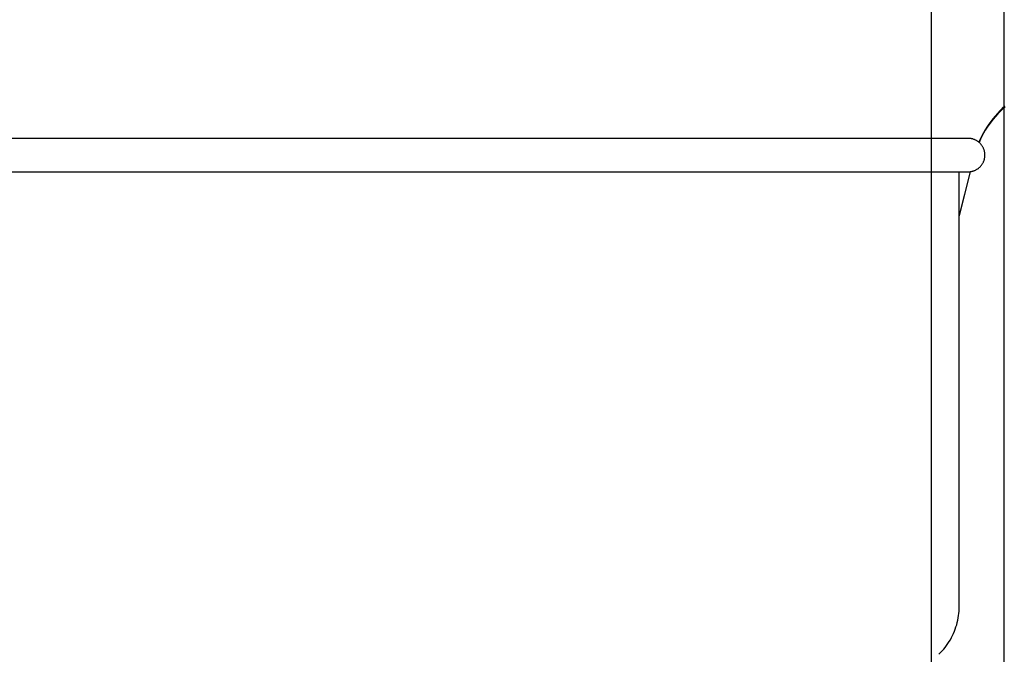
# Model space of a CAD drawing. Units: millimetres. Extents: x 223 to 379, y 17 to 142.
# Drawn here: x 271 to 274, y 65 to 68 of the extents above; entities that cross this region are included whole.
import ezdxf

# ---------------------------------------------------------------- set-up
doc = ezdxf.new("R2010")
doc.units = ezdxf.units.MM
doc.header["$LTSCALE"] = 4
doc.layers.add('Default', color=7, linetype='Continuous', true_color=0x000000)

msp = doc.modelspace()

# ---------------------------------------------------------------- linework, layer by layer
at = {"layer": 'Default', "color": 7, "true_color": 0xffffff}
for p, q in [((274.3573, 73.3013), (274.3573, 62.5334)), ((274.0838, 62.5334), (274.0838, 71.466)), ((274.3516, 67.2776), (274.3423, 67.2685)), ((274.3526, 67.2759), (274.3433, 67.2669)), ((274.3612, 67.2863), (274.3516, 67.2776)), ((274.3622, 67.2845), (274.3526, 67.2759)), ((274.3163, 67.2395), (274.3083, 67.2293)), ((274.3174, 67.2381), (274.3094, 67.228)), ((274.3247, 67.2495), (274.3163, 67.2395)), ((274.3257, 67.248), (274.3174, 67.2381)), ((274.3333, 67.2592), (274.3247, 67.2495)), ((274.3343, 67.2576), (274.3257, 67.248)), ((274.3423, 67.2685), (274.3333, 67.2592)), ((274.3433, 67.2669), (274.3343, 67.2576)), ((274.2935, 67.208), (274.2866, 67.197)), ((274.2944, 67.2069), (274.2875, 67.196)), ((274.3007, 67.2188), (274.2935, 67.208)), ((274.3017, 67.2176), (274.2944, 67.2069)), ((274.3083, 67.2293), (274.3007, 67.2188)), ((274.3094, 67.228), (274.3017, 67.2176)), ((274.2229, 67.1652), (263.0474, 67.1652)), ((274.2251, 67.1651), (274.2229, 67.1652)), ((274.2272, 67.165), (274.2251, 67.1651)), ((274.2294, 67.1648), (274.2272, 67.165)), ((274.2316, 67.1646), (274.2294, 67.1648)), ((274.2337, 67.1642), (274.2316, 67.1646)), ((274.2359, 67.1638), (274.2337, 67.1642)), ((274.238, 67.1633), (274.2359, 67.1638)), ((274.2401, 67.1628), (274.238, 67.1633)), ((274.2422, 67.1621), (274.2401, 67.1628)), ((274.2442, 67.1614), (274.2422, 67.1621)), ((274.2463, 67.1607), (274.2442, 67.1614)), ((274.2483, 67.1598), (274.2463, 67.1607)), ((274.2682, 67.1627), (274.2629, 67.1508)), ((274.2691, 67.1619), (274.2637, 67.1501)), ((274.2739, 67.1743), (274.2682, 67.1627)), ((274.2749, 67.1735), (274.2691, 67.1619)), ((274.2801, 67.1858), (274.2739, 67.1743)), ((274.281, 67.1848), (274.2749, 67.1735)), ((274.2866, 67.197), (274.2801, 67.1858)), ((274.2875, 67.196), (274.281, 67.1848)), ((274.2503, 67.1589), (274.2483, 67.1598)), ((274.2522, 67.1579), (274.2503, 67.1589)), ((274.2541, 67.1569), (274.2522, 67.1579)), ((274.256, 67.1558), (274.2541, 67.1569)), ((274.2578, 67.1546), (274.256, 67.1558)), ((274.2596, 67.1534), (274.2578, 67.1546)), ((274.2614, 67.1521), (274.2596, 67.1534)), ((274.2631, 67.1507), (274.2614, 67.1521)), ((274.2647, 67.1493), (274.2631, 67.1507)), ((274.2663, 67.1478), (274.2647, 67.1493)), ((274.2679, 67.1463), (274.2663, 67.1478)), ((274.2694, 67.1447), (274.2679, 67.1463)), ((274.2708, 67.1431), (274.2694, 67.1447)), ((274.2722, 67.1414), (274.2708, 67.1431)), ((274.2736, 67.1397), (274.2722, 67.1414)), ((274.2748, 67.1379), (274.2736, 67.1397)), ((274.276, 67.1361), (274.2748, 67.1379)), ((274.2772, 67.1342), (274.276, 67.1361)), ((274.2782, 67.1323), (274.2772, 67.1342)), ((274.2793, 67.1304), (274.2782, 67.1323)), ((274.2802, 67.1284), (274.2793, 67.1304)), ((274.2811, 67.1264), (274.2802, 67.1284)), ((274.2819, 67.1244), (274.2811, 67.1264)), ((274.2826, 67.1224), (274.2819, 67.1244)), ((274.2833, 67.1203), (274.2826, 67.1224)), ((274.2839, 67.1182), (274.2833, 67.1203)), ((274.2844, 67.1161), (274.2839, 67.1182)), ((274.2839, 67.0859), (274.2844, 67.088)), ((274.2849, 67.114), (274.2844, 67.1161)), ((274.2844, 67.088), (274.2849, 67.0901)), ((274.2852, 67.1118), (274.2849, 67.114)), ((274.2849, 67.0901), (274.2852, 67.0923)), ((274.2855, 67.1096), (274.2852, 67.1118)), ((274.2852, 67.0923), (274.2855, 67.0944)), ((274.2858, 67.1075), (274.2855, 67.1096)), ((274.2855, 67.0944), (274.2858, 67.0966)), ((274.2859, 67.1053), (274.2858, 67.1075)), ((274.2858, 67.0966), (274.2859, 67.0988)), ((274.286, 67.1031), (274.2859, 67.1053)), ((274.2859, 67.0988), (274.286, 67.101)), ((274.286, 67.101), (274.286, 67.1031)), ((274.256, 67.0483), (274.2578, 67.0495)), ((274.2578, 67.0495), (274.2596, 67.0507)), ((274.2596, 67.0507), (274.2614, 67.052)), ((274.2614, 67.052), (274.2631, 67.0534)), ((274.2631, 67.0534), (274.2647, 67.0548)), ((274.2647, 67.0548), (274.2663, 67.0563)), ((274.2663, 67.0563), (274.2679, 67.0578)), ((274.2679, 67.0578), (274.2694, 67.0594)), ((274.2694, 67.0594), (274.2708, 67.061)), ((274.2708, 67.061), (274.2722, 67.0627)), ((274.2722, 67.0627), (274.2736, 67.0644)), ((274.2736, 67.0644), (274.2748, 67.0662)), ((274.2748, 67.0662), (274.276, 67.068)), ((274.276, 67.068), (274.2772, 67.0699)), ((274.2772, 67.0699), (274.2782, 67.0718)), ((274.2782, 67.0718), (274.2793, 67.0737)), ((274.2793, 67.0737), (274.2802, 67.0756)), ((274.2802, 67.0756), (274.2811, 67.0776)), ((274.2811, 67.0776), (274.2819, 67.0797)), ((274.2819, 67.0797), (274.2826, 67.0817)), ((274.2826, 67.0817), (274.2833, 67.0838)), ((274.2833, 67.0838), (274.2839, 67.0859)), ((263.0474, 67.0389), (274.2229, 67.0389)), ((274.2307, 67.0394), (274.1891, 66.8729)), ((274.23, 67.0393), (274.1891, 66.8755)), ((274.1891, 65.398), (274.1891, 67.0389)), ((274.2229, 67.0389), (274.2251, 67.039)), ((274.2251, 67.039), (274.2272, 67.0391)), ((274.2272, 67.0391), (274.2294, 67.0393)), ((274.2294, 67.0393), (274.2316, 67.0395)), ((274.2316, 67.0395), (274.2337, 67.0399)), ((274.2337, 67.0399), (274.2359, 67.0403)), ((274.2359, 67.0403), (274.238, 67.0408)), ((274.238, 67.0408), (274.2401, 67.0413)), ((274.2401, 67.0413), (274.2422, 67.042)), ((274.2422, 67.042), (274.2442, 67.0427)), ((274.2442, 67.0427), (274.2463, 67.0434)), ((274.2463, 67.0434), (274.2483, 67.0443)), ((274.2483, 67.0443), (274.2503, 67.0452)), ((274.2503, 67.0452), (274.2522, 67.0462)), ((274.2522, 67.0462), (274.2541, 67.0472)), ((274.2541, 67.0472), (274.256, 67.0483)), ((274.1877, 65.3717), (274.1884, 65.3805)), ((274.1884, 65.3805), (274.1889, 65.3892)), ((274.1889, 65.3892), (274.1891, 65.398)), ((274.1816, 65.3372), (274.1836, 65.3458)), ((274.1836, 65.3458), (274.1853, 65.3544)), ((274.1853, 65.3544), (274.1866, 65.363)), ((274.1866, 65.363), (274.1877, 65.3717)), ((274.1674, 65.2958), (274.1708, 65.3038)), ((274.1708, 65.3038), (274.174, 65.312)), ((274.174, 65.312), (274.1768, 65.3203)), ((274.1768, 65.3203), (274.1794, 65.3287)), ((274.1794, 65.3287), (274.1816, 65.3372)), ((274.1463, 65.2574), (274.151, 65.2648)), ((274.151, 65.2648), (274.1555, 65.2723)), ((274.1555, 65.2723), (274.1598, 65.28)), ((274.1598, 65.28), (274.1637, 65.2878)), ((274.1637, 65.2878), (274.1674, 65.2958)), ((274.1188, 65.2233), (274.1248, 65.2297)), ((274.1248, 65.2297), (274.1305, 65.2363)), ((274.1305, 65.2363), (274.136, 65.2432)), ((274.136, 65.2432), (274.1413, 65.2502)), ((274.1413, 65.2502), (274.1463, 65.2574)), ((274.1126, 65.217), (274.1188, 65.2233))]:
    msp.add_line(p, q, dxfattribs=at)

doc.saveas('drawing.dxf')
